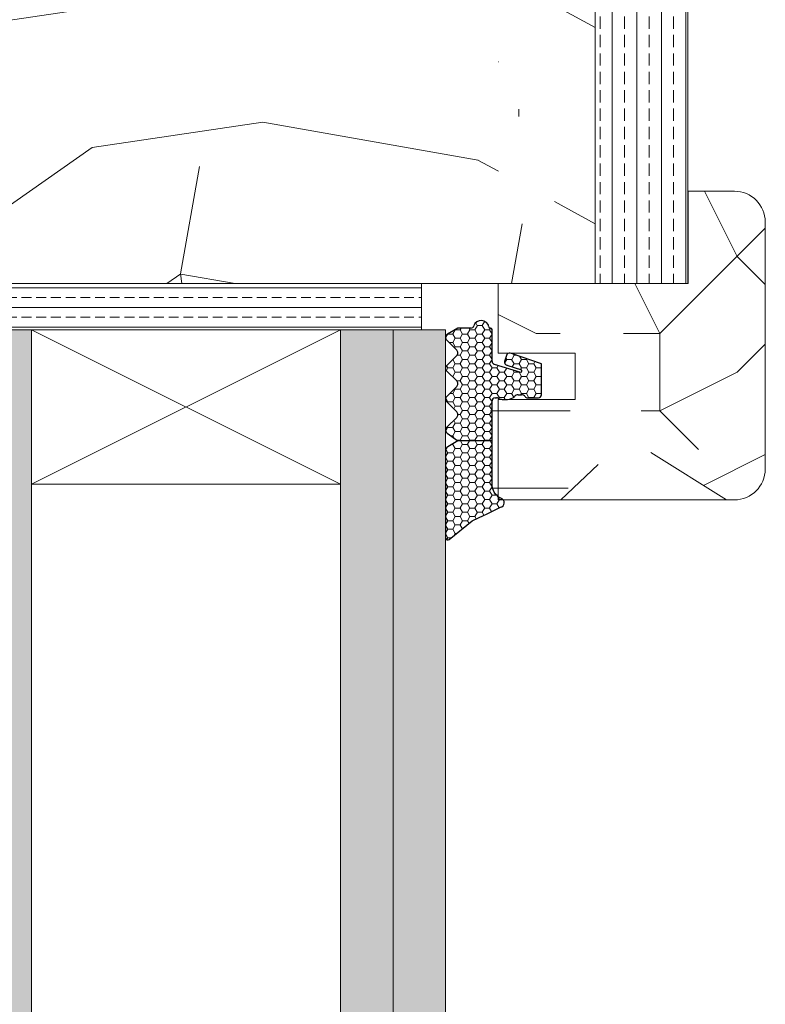
# Model space of a CAD drawing. Extents: x 10865 to 41339, y 5363 to 9509.
# Drawn here: x 21275 to 21323, y 6436 to 6500 of the extents above; entities that cross this region are included whole.
import ezdxf

# ---------------------------------------------------------------- set-up
doc = ezdxf.new("R2010")
doc.units = 0
doc.header["$LTSCALE"] = 2.5
doc.layers.get('0').update_dxf_attribs({"linetype": 'CONTINUOUS'})
doc.layers.add('A4ILASI', color=7, linetype='CONTINUOUS')
doc.layers.add('Tihend', color=7, linetype='CONTINUOUS')
for name, color, linetype, lineweight in [('E7', 7, 'CONTINUOUS', 70), ('Piirjoon05', 5, 'CONTINUOUS', 35), ('Raamjoon025', 161, 'CONTINUOUS', 25), ('Raamjoon035', 5, 'CONTINUOUS', 35), ('Viirutus', 3, 'CONTINUOUS', 9)]:
    doc.layers.add(name, color=color, linetype=linetype, lineweight=lineweight)
pattern_1 = [(0, (0, 0), (0.47625, 0.274963), [0.3175, -0.635]), (120, (0, 0), (-0.476249943, 0.274963099), [0.3175, -0.635]), (60, (0, 0), (5.7e-08, 0.549926099), [-0.635, 0.3175])]

# ---------------------------------------------------------------- blocks, each defined once
blk = doc.blocks.new('3 mm tihend')
at = {"layer": 'Viirutus'}
h = blk.add_hatch(dxfattribs=at)
h.set_pattern_fill('HONEY', color=256, scale=0.1, style=0)
h.set_pattern_definition(pattern_1)
h.paths.add_polyline_path([(2655.028, -4168.803), (2656.636, -4168.803), (2657.237, -4168.803), (2657.892, -4168.411, 0.263427), (2658.037, -4168.153), (2658.038, -4162.492, 0.444358), (2657.805, -4162.401), (2656.307, -4163.614), (2655.899, -4163.811), (2655.58, -4163.966), (2655.381, -4164.063), (2655.038, -4164.23), (2654.738, -4164.369), (2654.489, -4164.496, 0.783793), (2654.453, -4165.083), (2654.591, -4165.162), (2654.706, -4165.253), (2654.795, -4165.347), (2654.882, -4165.468), (2654.939, -4165.578), (2654.983, -4165.693), (2655.017, -4165.845), (2655.028, -4165.988), (2655.028, -4166.786)])
h = blk.add_hatch(dxfattribs=at)
h.set_pattern_fill('HONEY', color=256, scale=0.1, style=0)
h.set_pattern_definition(pattern_1)
h.paths.add_polyline_path([(2657.312, -4172.325), (2657.963, -4171.681, 0.417424), (2657.963, -4171.325), (2657.312, -4170.681, -0.417424), (2657.312, -4170.325), (2657.963, -4169.681, 0.465142), (2657.933, -4169.3), (2657.237, -4168.803), (2656.636, -4168.803), (2655.028, -4168.803), (2655.028, -4171.386, -0.414214), (2654.828, -4171.586), (2654.732, -4171.586, -0.149666), (2654.632, -4171.56, 0.136948), (2654.373, -4171.488), (2654.021, -4171.488, 0.101134), (2653.825, -4171.528), (2653.628, -4171.612, 0.101268), (2653.568, -4171.666, -0.236068), (2653.328, -4171.786), (2653.128, -4171.786, -0.236068), (2652.888, -4171.666, 0.236068), (2652.728, -4171.586), (2652.028, -4171.586, 0.414214), (2651.828, -4171.786), (2651.828, -4173.143), (2651.827, -4173.8), (2653.769, -4174.466, 0.339454), (2654.059, -4174.403), (2654.194, -4174.012, 0.491467), (2654.059, -4173.699), (2653.12, -4173.404, -0.57555), (2653.164, -4173.24), (2654.879, -4173.757, -0.339454), (2655.028, -4173.951), (2655.028, -4176.013, 0.466286), (2655.131, -4176.104, -0.412818), (2655.234, -4176.179, 0.799892), (2656.207, -4176.246, -0.331679), (2656.398, -4176.103), (2656.636, -4176.103), (2657.237, -4176.103), (2657.911, -4175.721, 0.497011), (2657.963, -4175.325), (2657.312, -4174.681, -0.417424), (2657.312, -4174.325), (2657.963, -4173.681, 0.417424), (2657.963, -4173.325), (2657.312, -4172.681, -0.417424)])
at = {"layer": 'Tihend'}
for p, q in [((2657.805, -4162.401), (2656.307, -4163.614)), ((2658.037, -4168.153), (2658.038, -4162.492)), ((2655.381, -4164.063), (2655.038, -4164.23)), ((2655.58, -4163.966), (2655.381, -4164.063)), ((2655.899, -4163.811), (2655.58, -4163.966)), ((2656.307, -4163.614), (2655.899, -4163.811)), ((2654.738, -4164.369), (2654.489, -4164.496)), ((2655.038, -4164.23), (2654.738, -4164.369)), ((2654.453, -4165.083), (2654.591, -4165.162)), ((2654.591, -4165.162), (2654.706, -4165.253)), ((2654.706, -4165.253), (2654.795, -4165.347)), ((2654.795, -4165.347), (2654.882, -4165.468)), ((2654.882, -4165.468), (2654.939, -4165.578)), ((2654.939, -4165.578), (2654.983, -4165.693)), ((2654.983, -4165.693), (2655.017, -4165.845)), ((2655.017, -4165.845), (2655.028, -4165.988)), ((2655.028, -4165.988), (2655.028, -4166.786)), ((2655.028, -4166.786), (2655.028, -4168.803)), ((2657.237, -4168.803), (2657.892, -4168.411)), ((2655.028, -4168.803), (2656.636, -4168.803)), ((2655.028, -4168.803), (2655.028, -4171.386)), ((2656.636, -4168.803), (2657.237, -4168.803)), ((2657.933, -4169.3), (2657.237, -4168.803)), ((2657.312, -4170.325), (2657.963, -4169.681)), ((2657.963, -4171.325), (2657.312, -4170.681)), ((2652.728, -4171.586), (2652.028, -4171.586)), ((2653.825, -4171.528), (2653.628, -4171.612)), ((2654.373, -4171.488), (2654.021, -4171.488)), ((2654.828, -4171.586), (2654.732, -4171.586)), ((2657.312, -4172.325), (2657.963, -4171.681)), ((2651.828, -4171.786), (2651.828, -4173.143)), ((2653.328, -4171.786), (2653.128, -4171.786)), ((2657.963, -4173.325), (2657.312, -4172.681)), ((2651.828, -4173.143), (2651.827, -4173.8)), ((2654.059, -4173.699), (2653.12, -4173.404)), ((2653.164, -4173.24), (2654.879, -4173.757)), ((2657.312, -4174.325), (2657.963, -4173.681)), ((2651.827, -4173.8), (2653.769, -4174.466)), ((2654.059, -4174.403), (2654.194, -4174.012)), ((2655.028, -4173.951), (2655.028, -4176.013)), ((2657.963, -4175.325), (2657.312, -4174.681)), ((2655.118, -4176.103), (2655.145, -4176.103)), ((2656.398, -4176.103), (2656.636, -4176.103)), ((2656.636, -4176.103), (2657.237, -4176.103)), ((2657.237, -4176.103), (2657.911, -4175.721))]:
    blk.add_line(p, q, dxfattribs=at)
for centre, radius, start, end in [((2657.88, -4162.551), 0.168, 20.77042, 116.60386), ((2654.543, -4164.794), 0.303, 100.38308, 252.73954), ((2657.737, -4168.153), 0.3, 300.96376, 360), ((2657.787, -4169.503), 0.25, 314.68631, 54.46685), ((2657.487, -4170.503), 0.25, 134.68631, 225.31369), ((2652.028, -4171.786), 0.2, 90, 180), ((2652.728, -4171.786), 0.2, 36.8699, 90), ((2653.128, -4171.486), 0.3, 216.8699, 270), ((2653.328, -4171.486), 0.3, 270, 323.1301), ((2653.728, -4171.786), 0.2, 120, 143.1301), ((2654.021, -4171.988), 0.5, 90, 113.09962), ((2654.373, -4171.988), 0.5, 58.80788, 90), ((2654.724, -4171.41), 0.176, 238.80788, 272.85602), ((2654.828, -4171.386), 0.2, 270, 0), ((2657.787, -4171.503), 0.25, 314.68631, 45.31369), ((2657.487, -4172.503), 0.25, 134.68631, 225.31369), ((2653.189, -4173.335), 0.0979, 105.20269, 224.89303), ((2657.787, -4173.503), 0.25, 314.68631, 45.31369), ((2654.006, -4173.908), 0.215, 331.0824, 75.77274), ((2654.828, -4173.951), 0.2, 360, 75), ((2657.487, -4174.503), 0.25, 134.68631, 225.31369), ((2653.873, -4174.246), 0.244, 244.745, 319.745), ((2657.787, -4175.503), 0.25, 299.60214, 45.31369), ((2655.118, -4176.013), 0.09, 180, 270), ((2655.145, -4176.193), 0.09, 8.77429, 90), ((2655.728, -4176.103), 0.5, 188.77429, 343.39845), ((2656.398, -4176.303), 0.2, 90, 163.39845)]:
    blk.add_arc(centre, radius, start, end, dxfattribs=at)

msp = doc.modelspace()

# ---------------------------------------------------------------- hatches: boundary and pattern name
at = {"linetype": 'Continuous', "lineweight": 15}
h = msp.add_hatch(color=256, dxfattribs=at)
h.set_gradient(color1=(127, 223, 255), color2=(127, 223, 255), tint=1)
h.paths.add_polyline_path([(21271.464, 6479.767), (21270.384, 6479.767), (21267.064, 6479.767), (21267.064, 6273.138), (21271.464, 6273.138)])
h.paths.add_polyline_path([(21275.864, 6479.767), (21271.464, 6479.767), (21271.464, 6273.138), (21275.864, 6273.138), (21275.864, 6283.138)])
h = msp.add_hatch(color=256, dxfattribs=at)
h.set_gradient(color1=(127, 223, 255), color2=(127, 223, 255), tint=1)
h.paths.add_polyline_path([(21299.264, 6479.767), (21295.864, 6479.767), (21295.864, 6469.767), (21295.864, 6273.138), (21299.264, 6273.138)])
h.paths.add_polyline_path([(21302.664, 6479.767), (21299.264, 6479.767), (21299.264, 6273.138), (21301.101, 6273.138), (21302.664, 6273.138)])
at = {"layer": 'E7', "linetype": 'Continuous', "lineweight": 15}
h = msp.add_hatch(dxfattribs=at)
h.set_pattern_fill('BRASS', color=256, scale=0.2)
h.set_pattern_definition([(360, (21118.0519, 6338.9829), (3e-16, 1.27), []), (360, (21118.0519, 6339.6179), (3e-16, 1.27), [0.635, -0.3175])])
h.paths.add_polyline_path([(21301.101, 6479.767), (21301.101, 6482.767), (21270.384, 6482.767), (21270.384, 6479.767)])
at = {"layer": 'Viirutus', "lineweight": 15}
h = msp.add_hatch(dxfattribs=at)
h.set_pattern_fill('BRASS', color=256, scale=0.25, angle=90, style=0)
h.set_pattern_definition([(90, (18936.9735, 5499.1454), (-1.5875, 1e-16), []), (90, (18936.1798, 5499.1454), (-1.5875, 1e-16), [0.79375, -0.396875])])
edge = h.paths.add_edge_path()
edge.add_line((21312.361, 6612.767), (21315.861, 6612.767))
edge.add_arc((21315.861, 6610.267), 2.5, 0, 90, ccw=False)
edge.add_line((21318.361, 6610.267), (21318.361, 6482.767))
edge.add_line((21318.361, 6482.767), (21312.361, 6482.767))
edge.add_line((21312.361, 6482.767), (21312.361, 6612.767))
h = msp.add_hatch(dxfattribs=at)
h.set_pattern_fill('PUITR', color=256, scale=100, angle=35, style=0, pattern_type=2)
h.set_pattern_definition([(35, (16915.96, 4302.74), (24.5576, 139.2728), [30, -70]), (35, (16913.1, 4306.83), (24.5576, 139.2728), [30, -70]), (35, (16911.46, 4317.89), (24.5576, 139.2728), [20, -80]), (35, (16909.82, 4328.95), (24.5576, 139.2728), [15, -85]), (35, (16904.08, 4337.14), (24.5576, 139.2728), [10, -90]), (35, (16877.87, 4331), (24.5576, 139.2728), [5, -25, 5, -65]), (35, (16887.29, 4343.7), (24.5576, 139.2728), [5, -40, 15, -40]), (35, (16900.8, 4359.26), (24.5576, 139.2728), [5, -5, 5, -85]), (35, (16893.84, 4360.49), (24.5576, 139.2728), [5, -95]), (35, (16884.01, 4365.81), (24.5576, 139.2728), [15, -85]), (35, (16878.27, 4374.01), (24.5576, 139.2728), [20, -80]), (35, (16868.44, 4379.33), (24.5576, 139.2728), [25, -30, 5, -40]), (125, (16870.09, 4307.24), (-139.2728, 24.5576), [5, -10, 25, -60]), (125, (16868.45, 4318.3), (-139.2728, 24.5576), [5, -5, 15, -75]), (125, (16849.6, 4353.93), (-139.2728, 24.5576), [10, -90]), (125, (16876.64, 4324.03), (-139.2728, 24.5576), [20, -30, 5, -45]), (125, (16849.19, 4371.95), (-139.2728, 24.5576), [5, -95]), (125, (16881.96, 4333.86), (-139.2728, 24.5576), [15, -85]), (125, (16887.29, 4343.7), (-139.2728, 24.5576), [10, -90]), (125, (16895.48, 4349.43), (-139.2728, 24.5576), [5, -15, 15, -65]), (125, (16896.7, 4356.39), (-139.2728, 24.5576), [5, -95]), (125, (16912.27, 4342.88), (-139.2728, 24.5576), [14, -86]), (125, (16927.84, 4329.36), (-139.2728, 24.5576), [10, -90]), (125, (16913.09, 4367.87), (-139.2728, 24.5576), [5, -95]), (125, (16924.15, 4369.51), (-139.2728, 24.5576), [15, -85]), (125, (16932.34, 4375.24), (-139.2728, 24.5576), [15, -85]), (80, (16942.995, 4333.87), (-57.3576, 81.9152), [7.071, -7.071, 7.071, -120.2084]), (80, (16912.27, 4342.88), (-57.3576, 81.9152), [14.142, -127.2794]), (80, (16850.83, 4360.894), (-57.3576, 81.9152), [14.142, -127.2794]), (80, (16881.55, 4351.89), (-57.3576, 81.9152), [14.142, -127.2794]), (80, (16897.12, 4338.37), (-57.3576, 81.9152), [14.142, -127.2794]), (80, (16933.16, 4339.196), (-57.3576, 81.9152), [14.142, -127.2794]), (80, (16922.104, 4337.556), (-57.3576, 81.9152), [21.2132, -120.2082]), (80, (16871.72, 4357.21), (-57.3576, 81.9152), [7.071, -134.3504]), (80, (16861.89, 4362.534), (-57.3576, 81.9152), [7.071, -134.3504]), (80, (16894.65, 4385.48), (-57.3576, 81.9152), [7.071, -134.3504]), (80, (16890.565, 4321.58), (-57.3576, 81.9152), [7.071, -134.3504]), (80, (16915.544, 4381.79), (-57.3576, 81.9152), [7.071, -134.3504]), (80, (16892.61, 4353.53), (-57.3576, 81.9152), [7.071, -134.3504]), (80, (16895.065, 4367.454), (-57.3576, 81.9152), [7.071, -134.3504]), (170, (16902.44, 4348.2), (-81.9152, -57.3576), [7.071, -7.071, 21.2132, -106.0662]), (170, (16914.73, 4356.81), (-81.9152, -57.3576), [7.071, -134.3504]), (170, (16934.8, 4328.14), (-81.9152, -57.3576), [7.071, -134.3504]), (170, (16904.08, 4337.144), (-81.9152, -57.3576), [7.071, -134.3504]), (170, (16904.896, 4362.13), (-81.9152, -57.3576), [7.071, -134.3504]), (170, (16898.76, 4327.31), (-81.9152, -57.3576), [7.071, -134.3504]), (170, (16931.52, 4350.255), (-81.9152, -57.3576), [7.071, -134.3504]), (170, (16891.39, 4285.53), (-81.9152, -57.3576), [7.071, -134.3504]), (170, (16892.62, 4292.494), (-81.9152, -57.3576), [14.142, -127.2794]), (170, (16893.845, 4299.46), (-81.9152, -57.3576), [14.142, -127.2794]), (170, (16902.04, 4305.19), (-81.9152, -57.3576), [14.142, -127.2794]), (170, (16900.4, 4316.25), (-81.9152, -57.3576), [14.142, -127.2794]), (170, (16910.22, 4371.96), (-81.9152, -57.3576), [14.142, -127.2794]), (170, (16955.28, 4342.476), (-81.9152, -57.3576), [14.142, -127.2794]), (170, (16913.49, 4410.876), (-81.9152, -57.3576), [14.142, -127.2794]), (170, (16919.23, 4402.684), (-81.9152, -57.3576), [14.142, -127.2794]), (170, (16913.904, 4392.85), (-81.9152, -57.3576), [14.142, -127.2794]), (170, (16856.56, 4352.7), (-81.9152, -57.3576), [21.2132, -120.2082]), (170, (16915.544, 4381.79), (-81.9152, -57.3576), [21.2132, -120.2082]), (61.565, (16853.283, 4374.82), (81.9152, 57.35764), [11.18, -212.4268]), (61.565, (16881.96, 4333.864), (81.9152, 57.35764), [11.18, -212.4268]), (61.565, (16872.946, 4364.174), (81.9152, 57.35764), [11.18, -212.4268]), (61.565, (16937.67, 4324.04), (81.9152, 57.35764), [11.18, -212.4268]), (61.565, (16927.84, 4329.364), (81.9152, 57.35764), [11.18, -212.4268]), (61.565, (16891.793, 4328.54), (81.9152, 57.35764), [11.18, -212.4268]), (61.565, (16863.115, 4369.498), (81.9152, 57.35764), [11.18, -212.4268]), (61.565, (16904.896, 4362.13), (81.9152, 57.35764), [22.36, -201.2468]), (98.435, (16896.293, 4374.418), (-57.35764, 81.9152), [11.18, -212.4268]), (98.435, (16925.787, 4358.447), (-57.35764, 81.9152), [11.18, -212.4268]), (98.435, (16873.36, 4346.15), (-57.35764, 81.9152), [11.18, -212.4268]), (98.435, (16854.107, 4338.775), (-57.35764, 81.9152), [11.18, -212.4268]), (98.435, (16914.73, 4356.807), (-57.35764, 81.9152), [11.18, -212.4268]), (98.435, (16906.536, 4351.07), (-57.35764, 81.9152), [11.18, -212.4268]), (98.435, (16865.167, 4340.415), (-57.35764, 81.9152), [22.36, -201.2468]), (98.435, (16946.68, 4354.763), (-57.35764, 81.9152), [22.36, -201.2468]), (98.435, (16935.62, 4353.123), (-57.35764, 81.9152), [22.36, -201.2468]), (151.565, (16878.69, 4294.95), (-57.35764, 81.9152), [11.18, -212.4268]), (151.565, (16847.144, 4340.003), (-57.35764, 81.9152), [11.18, -212.4268]), (151.565, (16903.677, 4294.134), (-57.35764, 81.9152), [11.18, -212.4268]), (151.565, (16843.864, 4362.12), (-57.35764, 81.9152), [11.18, -212.4268]), (151.565, (16886.47, 4318.71), (-57.35764, 81.9152), [11.18, -212.4268]), (151.565, (16897.117, 4338.37), (-57.35764, 81.9152), [11.18, -212.4268]), (151.565, (16893.837, 4360.49), (-57.35764, 81.9152), [11.18, -212.4268]), (151.565, (16879.92, 4301.913), (-57.35763, 81.91524), [11.18, -212.4268]), (151.565, (16891.793, 4328.54), (-57.35764, 81.9152), [11.18, -212.4268]), (151.565, (16922.104, 4337.556), (-57.35764, 81.9152), [11.18, -212.4268]), (151.565, (16924.56, 4351.483), (-57.35764, 81.9152), [11.18, -212.4268]), (151.565, (16923.735, 4387.53), (-57.35764, 81.9152), [11.18, -212.4268]), (151.565, (16845.09, 4369.086), (-57.35764, 81.9152), [11.18, -212.4268]), (151.565, (16835.67, 4356.386), (-57.35764, 81.9152), [22.36, -201.2468]), (151.565, (16888.11, 4307.65), (-57.35764, 81.9152), [22.36, -201.2468]), (188.435, (16884.426, 4286.76), (-81.9152, -57.35764), [11.18, -212.4268]), (188.435, (16956.92, 4331.416), (-81.9152, -57.35764), [11.18, -212.4268]), (188.435, (16924.147, 4369.506), (-81.9152, -57.35764), [11.18, -212.4268]), (188.435, (16911.456, 4317.893), (-81.9152, -57.35764), [11.18, -212.4268]), (188.435, (16913.096, 4306.833), (-81.9152, -57.35764), [11.18, -212.4268]), (188.435, (16909.816, 4328.95), (-81.9152, -57.35764), [11.18, -212.4268]), (188.435, (16899.976, 4395.31), (-81.9152, -57.35764), [11.18, -212.4268]), (188.435, (16905.3, 4405.14), (-81.9152, -57.35764), [22.36, -201.2468])])
h.paths.add_polyline_path([(21312.361, 6483.414), (21311.732, 6483.6), (21311.332, 6484.487), (21311.749, 6484.781), (21311.116, 6484.968), (21310.717, 6485.855), (21311.133, 6486.148), (21310.5, 6486.335), (21310.101, 6487.222), (21310.517, 6487.516), (21309.884, 6487.703), (21309.485, 6488.59), (21309.901, 6488.884), (21309.268, 6489.071), (21308.869, 6489.958), (21309.285, 6490.252), (21308.653, 6490.439), (21308.253, 6491.326), (21308.669, 6491.619), (21308.037, 6491.806), (21307.637, 6492.693), (21308.053, 6492.987), (21307.421, 6493.174), (21307.021, 6494.061), (21307.438, 6494.355), (21306.805, 6494.542), (21306.4, 6495.44), (21306.247, 6495.413), (21306.663, 6495.706), (21305.646, 6496.007), (21304.743, 6496.694), (21305.25, 6496.993), (21304.39, 6497.077), (21304.2, 6497.284), (21304.222, 6497.06), (21303.806, 6496.767), (21304.266, 6496.631), (21304.151, 6495.651), (21303.556, 6495.232), (21304.189, 6495.045), (21304.28, 6494.143), (21303.836, 6493.83), (21304.468, 6493.643), (21304.868, 6492.755), (21304.451, 6492.462), (21305.084, 6492.275), (21305.483, 6491.388), (21305.067, 6491.094), (21305.7, 6490.907), (21306.099, 6490.02), (21305.683, 6489.726), (21306.316, 6489.539), (21306.715, 6488.652), (21306.299, 6488.359), (21306.932, 6488.172), (21307.331, 6487.284), (21306.915, 6486.991), (21307.547, 6486.804), (21307.947, 6485.917), (21307.531, 6485.623), (21308.163, 6485.436), (21308.563, 6484.549), (21308.147, 6484.255), (21308.779, 6484.068), (21309.179, 6483.181), (21308.591, 6482.767), (21261.128, 6482.767), (21260.54, 6483.181), (21260.939, 6484.068), (21261.572, 6484.255), (21261.156, 6484.549), (21261.555, 6485.436), (21262.188, 6485.623), (21261.772, 6485.917), (21262.171, 6486.804), (21262.804, 6486.991), (21262.388, 6487.284), (21262.787, 6488.172), (21263.42, 6488.359), (21263.003, 6488.652), (21263.403, 6489.539), (21264.035, 6489.726), (21263.619, 6490.02), (21264.019, 6490.907), (21264.651, 6491.094), (21264.235, 6491.388), (21264.635, 6492.275), (21265.267, 6492.462), (21264.851, 6492.755), (21265.25, 6493.643), (21265.883, 6493.83), (21265.438, 6494.143), (21265.53, 6495.045), (21266.162, 6495.232), (21265.567, 6495.651), (21265.453, 6496.631), (21265.912, 6496.767), (21265.496, 6497.06), (21265.519, 6497.284), (21265.329, 6497.077), (21264.468, 6496.993), (21264.975, 6496.694), (21263.878, 6495.859), (21263.688, 6495.893), (21263.055, 6495.706), (21263.472, 6495.413), (21263.147, 6495.061), (21262.914, 6494.542), (21262.281, 6494.355), (21262.697, 6494.061), (21262.298, 6493.174), (21261.665, 6492.987), (21262.081, 6492.693), (21261.682, 6491.806), (21261.049, 6491.619), (21261.465, 6491.326), (21261.066, 6490.439), (21260.433, 6490.252), (21260.85, 6489.958), (21260.45, 6489.071), (21259.818, 6488.884), (21260.234, 6488.59), (21259.834, 6487.703), (21259.202, 6487.516), (21259.618, 6487.222), (21259.218, 6486.335), (21258.586, 6486.148), (21259.002, 6485.855), (21258.602, 6484.968), (21257.97, 6484.781), (21258.386, 6484.487), (21257.987, 6483.6), (21257.361, 6483.415), (21257.361, 6525.767), (21312.361, 6525.767)])
h = msp.add_hatch(dxfattribs=at)
h.set_pattern_fill('PUITR', color=256, scale=50, style=0, pattern_type=2)
h.set_pattern_definition([(0, (22604.003, 1666.99), (50, 50), [15, -35]), (0, (22604.003, 1669.49), (50, 50), [15, -35]), (0, (22606.503, 1674.49), (50, 50), [10, -40]), (0, (22609.003, 1679.49), (50, 50), [7.5, -42.5]), (0, (22609.003, 1684.49), (50, 50), [5, -45]), (0, (22596.503, 1689.49), (50, 50), [2.5, -12.5, 2.5, -32.5]), (0, (22604.003, 1691.99), (50, 50), [2.5, -20, 7.5, -20]), (0, (22614.003, 1694.49), (50, 50), [2.5, -2.5, 2.5, -42.5]), (0, (22611.503, 1696.99), (50, 50), [2.5, -47.5]), (0, (22609.003, 1701.99), (50, 50), [7.5, -42.5]), (0, (22609.003, 1706.99), (50, 50), [10, -40]), (0, (22606.503, 1711.99), (50, 50), [12.5, -15, 2.5, -20]), (90, (22586.503, 1681.99), (-50, 50), [2.5, -5, 12.5, -30]), (90, (22589.003, 1686.99), (-50, 50), [2.5, -2.5, 7.5, -37.5]), (90, (22591.503, 1706.99), (-50, 50), [5, -45]), (90, (22594.003, 1686.99), (-50, 50), [10, -15, 2.5, -22.5]), (90, (22596.503, 1714.49), (-50, 50), [2.5, -47.5]), (90, (22599.003, 1689.49), (-50, 50), [7.5, -42.5]), (90, (22604.003, 1691.99), (-50, 50), [5, -45]), (90, (22609.003, 1691.99), (-50, 50), [2.5, -7.5, 7.5, -32.5]), (90, (22611.503, 1694.49), (-50, 50), [2.5, -47.5]), (90, (22614.003, 1684.49), (-50, 50), [7, -43]), (90, (22616.503, 1674.49), (-50, 50), [5, -45]), (90, (22621.503, 1694.49), (-50, 50), [2.5, -47.5]), (90, (22626.503, 1691.99), (-50, 50), [7.5, -42.5]), (90, (22631.503, 1691.99), (-50, 50), [7.5, -42.5]), (45, (22624.003, 1671.992), (0, 50), [3.5355, -3.5355, 3.5355, -60.10418]), (45, (22614.003, 1684.492), (0, 50), [7.071, -63.6397]), (45, (22594.003, 1709.492), (0, 50), [7.071, -63.6397]), (45, (22604.003, 1696.992), (0, 50), [7.071, -63.6397]), (45, (22606.503, 1686.992), (0, 50), [7.071, -63.6397]), (45, (22621.503, 1676.992), (0, 50), [7.071, -63.6397]), (45, (22616.503, 1679.492), (0, 50), [10.6066, -60.1041]), (45, (22601.503, 1701.992), (0, 50), [3.5355, -67.1752]), (45, (22599.003, 1706.992), (0, 50), [3.5355, -67.1752]), (45, (22619.003, 1706.992), (0, 50), [3.5355, -67.1752]), (45, (22599.003, 1681.992), (0, 50), [3.5355, -67.1752]), (45, (22626.503, 1699.492), (0, 50), [3.5355, -67.1752]), (45, (22609.003, 1694.492), (0, 50), [3.5355, -67.1752]), (45, (22614.003, 1699.492), (0, 50), [3.5355, -67.1752]), (135, (22611.503, 1689.492), (-50, 6e-15), [3.5355, -3.5355, 10.6066, -53.03308]), (135, (22619.003, 1689.492), (-50, 6e-15), [3.5355, -67.1752]), (135, (22619.003, 1671.992), (-50, 6e-15), [3.5355, -67.1752]), (135, (22609.003, 1684.492), (-50, 6e-15), [3.5355, -67.1752]), (135, (22616.503, 1694.492), (-50, 6e-15), [3.5355, -67.1752]), (135, (22604.003, 1681.992), (-50, 6e-15), [3.5355, -67.1752]), (135, (22624.003, 1681.992), (-50, 6e-15), [3.5355, -67.1752]), (135, (22589.003, 1666.992), (-50, 6e-15), [3.5355, -67.1752]), (135, (22591.503, 1669.492), (-50, 6e-15), [7.071, -63.6397]), (135, (22594.003, 1671.992), (-50, 6e-15), [7.071, -63.6397]), (135, (22599.003, 1671.992), (-50, 6e-15), [7.071, -63.6397]), (135, (22601.503, 1676.992), (-50, 6e-15), [7.071, -63.6397]), (135, (22621.503, 1696.992), (-50, 6e-15), [7.071, -63.6397]), (135, (22631.503, 1671.992), (-50, 6e-15), [7.071, -63.6397]), (135, (22634.003, 1711.992), (-50, 6e-15), [7.071, -63.6397]), (135, (22634.003, 1706.992), (-50, 6e-15), [7.071, -63.6397]), (135, (22629.003, 1704.492), (-50, 6e-15), [7.071, -63.6397]), (135, (22594.003, 1704.492), (-50, 6e-15), [10.6066, -60.1041]), (135, (22626.503, 1699.492), (-50, 6e-15), [10.6066, -60.1041]), (26.56505, (22599.003, 1714.492), (50, 2e-08), [5.59, -106.2134]), (26.56505, (22599.003, 1689.492), (50, 2e-08), [5.59, -106.2134]), (26.56505, (22604.003, 1704.492), (50, 2e-08), [5.59, -106.2134]), (26.56505, (22619.003, 1669.492), (50, 2e-08), [5.59, -106.2134]), (26.56505, (22616.503, 1674.492), (50, 2e-08), [5.59, -106.2134]), (26.56505, (22601.503, 1684.492), (50, 2e-08), [5.59, -106.2134]), (26.56505, (22601.503, 1709.492), (50, 2e-08), [5.59, -106.2134]), (26.56505, (22616.503, 1694.492), (50, 2e-08), [11.18, -100.6234]), (63.43495, (22616.503, 1701.992), (3e-09, 50), [5.59, -106.2134]), (63.43495, (22624.003, 1686.992), (3e-09, 50), [5.59, -106.2134]), (63.43495, (22599.003, 1696.992), (3e-09, 50), [5.59, -106.2134]), (63.43495, (22589.003, 1699.492), (3e-09, 50), [5.59, -106.2134]), (63.43495, (22619.003, 1689.492), (3e-09, 50), [5.59, -106.2134]), (63.43495, (22614.003, 1689.492), (3e-09, 50), [5.59, -106.2134]), (63.43495, (22594.003, 1696.992), (3e-09, 50), [11.18, -100.6234]), (63.43495, (22631.503, 1679.492), (3e-09, 50), [11.18, -100.6234]), (63.43495, (22626.503, 1681.992), (3e-09, 50), [11.18, -100.6234]), (116.56505, (22586.503, 1674.492), (-2e-08, 50), [5.59, -106.2134]), (116.56505, (22586.503, 1701.992), (-2e-08, 50), [5.59, -106.2134]), (116.56505, (22596.503, 1666.992), (-2e-08, 50), [5.59, -106.2134]), (116.56505, (22591.503, 1711.992), (-2e-08, 50), [5.59, -106.2134]), (116.56505, (22596.503, 1681.992), (-2e-08, 50), [5.59, -106.2134]), (116.56505, (22606.503, 1686.992), (-2e-08, 50), [5.59, -106.2134]), (116.56505, (22611.503, 1696.992), (-2e-08, 50), [5.59, -106.2134]), (116.56505, (22589.003, 1676.992), (2e-05, 50.00001), [5.59, -106.2134]), (116.56505, (22601.503, 1684.492), (-2e-08, 50), [5.59, -106.2134]), (116.56505, (22616.503, 1679.492), (-2e-08, 50), [5.59, -106.2134]), (116.56505, (22621.503, 1684.492), (-2e-08, 50), [5.59, -106.2134]), (116.56505, (22631.503, 1699.492), (-2e-08, 50), [5.59, -106.2134]), (116.56505, (22594.003, 1714.492), (-2e-08, 50), [5.59, -106.2134]), (116.56505, (22586.503, 1711.992), (-2e-08, 50), [11.18, -100.6234]), (116.56505, (22594.003, 1676.992), (-2e-08, 50), [11.18, -100.6234]), (153.43495, (22586.503, 1669.492), (-50, 3e-09), [5.59, -106.2134]), (153.43495, (22629.003, 1666.992), (-50, 3e-09), [5.59, -106.2134]), (153.43495, (22626.503, 1691.992), (-50, 3e-09), [5.59, -106.2134]), (153.43495, (22606.503, 1674.492), (-50, 3e-09), [5.59, -106.2134]), (153.43495, (22604.003, 1669.492), (-50, 3e-09), [5.59, -106.2134]), (153.43495, (22609.003, 1679.492), (-50, 3e-09), [5.59, -106.2134]), (153.43495, (22624.003, 1709.492), (-50, 3e-09), [5.59, -106.2134]), (153.43495, (22629.003, 1711.992), (-50, 3e-09), [11.18, -100.6234])])
h.paths.add_polyline_path([(21315.955, 6471.828), (21318.229, 6470.407), (21320.855, 6468.767), (21321.366, 6468.767, 0.414214), (21323.366, 6470.767), (21323.366, 6486.767, 0.414214), (21321.366, 6488.767), (21318.364, 6488.767), (21318.364, 6482.767), (21312.917, 6482.767), (21313.162, 6481.703), (21313.762, 6481.329)])
h = msp.add_hatch(dxfattribs=at)
h.set_pattern_fill('PUITR', color=256, scale=50, style=0, pattern_type=2)
h.set_pattern_definition([(0, (22603.503, 1666.99), (50, 50), [15, -35]), (0, (22603.503, 1669.49), (50, 50), [15, -35]), (0, (22606.003, 1674.49), (50, 50), [10, -40]), (0, (22608.503, 1679.49), (50, 50), [7.5, -42.5]), (0, (22608.503, 1684.49), (50, 50), [5, -45]), (0, (22596.003, 1689.49), (50, 50), [2.5, -12.5, 2.5, -32.5]), (0, (22603.503, 1691.99), (50, 50), [2.5, -20, 7.5, -20]), (0, (22613.503, 1694.49), (50, 50), [2.5, -2.5, 2.5, -42.5]), (0, (22611.003, 1696.99), (50, 50), [2.5, -47.5]), (0, (22608.503, 1701.99), (50, 50), [7.5, -42.5]), (0, (22608.503, 1706.99), (50, 50), [10, -40]), (0, (22606.003, 1711.99), (50, 50), [12.5, -15, 2.5, -20]), (90, (22586.003, 1681.99), (-50, 50), [2.5, -5, 12.5, -30]), (90, (22588.503, 1686.99), (-50, 50), [2.5, -2.5, 7.5, -37.5]), (90, (22591.003, 1706.99), (-50, 50), [5, -45]), (90, (22593.503, 1686.99), (-50, 50), [10, -15, 2.5, -22.5]), (90, (22596.003, 1714.49), (-50, 50), [2.5, -47.5]), (90, (22598.503, 1689.49), (-50, 50), [7.5, -42.5]), (90, (22603.503, 1691.99), (-50, 50), [5, -45]), (90, (22608.503, 1691.99), (-50, 50), [2.5, -7.5, 7.5, -32.5]), (90, (22611.003, 1694.49), (-50, 50), [2.5, -47.5]), (90, (22613.503, 1684.49), (-50, 50), [7, -43]), (90, (22616.003, 1674.49), (-50, 50), [5, -45]), (90, (22621.003, 1694.49), (-50, 50), [2.5, -47.5]), (90, (22626.003, 1691.99), (-50, 50), [7.5, -42.5]), (90, (22631.003, 1691.99), (-50, 50), [7.5, -42.5]), (45, (22623.503, 1671.992), (0, 50), [3.5355, -3.5355, 3.5355, -60.10418]), (45, (22613.503, 1684.492), (0, 50), [7.071, -63.6397]), (45, (22593.503, 1709.492), (0, 50), [7.071, -63.6397]), (45, (22603.503, 1696.992), (0, 50), [7.071, -63.6397]), (45, (22606.003, 1686.992), (0, 50), [7.071, -63.6397]), (45, (22621.003, 1676.992), (0, 50), [7.071, -63.6397]), (45, (22616.003, 1679.492), (0, 50), [10.6066, -60.1041]), (45, (22601.003, 1701.992), (0, 50), [3.5355, -67.1752]), (45, (22598.503, 1706.992), (0, 50), [3.5355, -67.1752]), (45, (22618.503, 1706.992), (0, 50), [3.5355, -67.1752]), (45, (22598.503, 1681.992), (0, 50), [3.5355, -67.1752]), (45, (22626.003, 1699.492), (0, 50), [3.5355, -67.1752]), (45, (22608.503, 1694.492), (0, 50), [3.5355, -67.1752]), (45, (22613.503, 1699.492), (0, 50), [3.5355, -67.1752]), (135, (22611.003, 1689.492), (-50, 6e-15), [3.5355, -3.5355, 10.6066, -53.03308]), (135, (22618.503, 1689.492), (-50, 6e-15), [3.5355, -67.1752]), (135, (22618.503, 1671.992), (-50, 6e-15), [3.5355, -67.1752]), (135, (22608.503, 1684.492), (-50, 6e-15), [3.5355, -67.1752]), (135, (22616.003, 1694.492), (-50, 6e-15), [3.5355, -67.1752]), (135, (22603.503, 1681.992), (-50, 6e-15), [3.5355, -67.1752]), (135, (22623.503, 1681.992), (-50, 6e-15), [3.5355, -67.1752]), (135, (22588.503, 1666.992), (-50, 6e-15), [3.5355, -67.1752]), (135, (22591.003, 1669.492), (-50, 6e-15), [7.071, -63.6397]), (135, (22593.503, 1671.992), (-50, 6e-15), [7.071, -63.6397]), (135, (22598.503, 1671.992), (-50, 6e-15), [7.071, -63.6397]), (135, (22601.003, 1676.992), (-50, 6e-15), [7.071, -63.6397]), (135, (22621.003, 1696.992), (-50, 6e-15), [7.071, -63.6397]), (135, (22631.003, 1671.992), (-50, 6e-15), [7.071, -63.6397]), (135, (22633.503, 1711.992), (-50, 6e-15), [7.071, -63.6397]), (135, (22633.503, 1706.992), (-50, 6e-15), [7.071, -63.6397]), (135, (22628.503, 1704.492), (-50, 6e-15), [7.071, -63.6397]), (135, (22593.503, 1704.492), (-50, 6e-15), [10.6066, -60.1041]), (135, (22626.003, 1699.492), (-50, 6e-15), [10.6066, -60.1041]), (26.56505, (22598.503, 1714.492), (50, 2e-08), [5.59, -106.2134]), (26.56505, (22598.503, 1689.492), (50, 2e-08), [5.59, -106.2134]), (26.56505, (22603.503, 1704.492), (50, 2e-08), [5.59, -106.2134]), (26.56505, (22618.503, 1669.492), (50, 2e-08), [5.59, -106.2134]), (26.56505, (22616.003, 1674.492), (50, 2e-08), [5.59, -106.2134]), (26.56505, (22601.003, 1684.492), (50, 2e-08), [5.59, -106.2134]), (26.56505, (22601.003, 1709.492), (50, 2e-08), [5.59, -106.2134]), (26.56505, (22616.003, 1694.492), (50, 2e-08), [11.18, -100.6234]), (63.43495, (22616.003, 1701.992), (3e-09, 50), [5.59, -106.2134]), (63.43495, (22623.503, 1686.992), (3e-09, 50), [5.59, -106.2134]), (63.43495, (22598.503, 1696.992), (3e-09, 50), [5.59, -106.2134]), (63.43495, (22588.503, 1699.492), (3e-09, 50), [5.59, -106.2134]), (63.43495, (22618.503, 1689.492), (3e-09, 50), [5.59, -106.2134]), (63.43495, (22613.503, 1689.492), (3e-09, 50), [5.59, -106.2134]), (63.43495, (22593.503, 1696.992), (3e-09, 50), [11.18, -100.6234]), (63.43495, (22631.003, 1679.492), (3e-09, 50), [11.18, -100.6234]), (63.43495, (22626.003, 1681.992), (3e-09, 50), [11.18, -100.6234]), (116.56505, (22586.003, 1674.492), (-2e-08, 50), [5.59, -106.2134]), (116.56505, (22586.003, 1701.992), (-2e-08, 50), [5.59, -106.2134]), (116.56505, (22596.003, 1666.992), (-2e-08, 50), [5.59, -106.2134]), (116.56505, (22591.003, 1711.992), (-2e-08, 50), [5.59, -106.2134]), (116.56505, (22596.003, 1681.992), (-2e-08, 50), [5.59, -106.2134]), (116.56505, (22606.003, 1686.992), (-2e-08, 50), [5.59, -106.2134]), (116.56505, (22611.003, 1696.992), (-2e-08, 50), [5.59, -106.2134]), (116.56505, (22588.503, 1676.992), (2e-05, 50.00001), [5.59, -106.2134]), (116.56505, (22601.003, 1684.492), (-2e-08, 50), [5.59, -106.2134]), (116.56505, (22616.003, 1679.492), (-2e-08, 50), [5.59, -106.2134]), (116.56505, (22621.003, 1684.492), (-2e-08, 50), [5.59, -106.2134]), (116.56505, (22631.003, 1699.492), (-2e-08, 50), [5.59, -106.2134]), (116.56505, (22593.503, 1714.492), (-2e-08, 50), [5.59, -106.2134]), (116.56505, (22586.003, 1711.992), (-2e-08, 50), [11.18, -100.6234]), (116.56505, (22593.503, 1676.992), (-2e-08, 50), [11.18, -100.6234]), (153.43495, (22586.003, 1669.492), (-50, 3e-09), [5.59, -106.2134]), (153.43495, (22628.503, 1666.992), (-50, 3e-09), [5.59, -106.2134]), (153.43495, (22626.003, 1691.992), (-50, 3e-09), [5.59, -106.2134]), (153.43495, (22606.003, 1674.492), (-50, 3e-09), [5.59, -106.2134]), (153.43495, (22603.503, 1669.492), (-50, 3e-09), [5.59, -106.2134]), (153.43495, (22608.503, 1679.492), (-50, 3e-09), [5.59, -106.2134]), (153.43495, (22623.503, 1709.492), (-50, 3e-09), [5.59, -106.2134]), (153.43495, (22628.503, 1711.992), (-50, 3e-09), [11.18, -100.6234])])
h.paths.add_polyline_path([(21306.066, 6478.267), (21307.194, 6478.267, -0.05484), (21307.247, 6478.267), (21310.377, 6478.267), (21309.851, 6480.541), (21310.226, 6481.141), (21309.911, 6482.508), (21309.402, 6482.49), (21309.605, 6482.767), (21306.066, 6482.767)])
h = msp.add_hatch(dxfattribs=at)
h.set_pattern_fill('PUITR', color=256, scale=50, style=0, pattern_type=2)
h.set_pattern_definition([(0, (22603.003, 1666.99), (50, 50), [15, -35]), (0, (22603.003, 1669.49), (50, 50), [15, -35]), (0, (22605.503, 1674.49), (50, 50), [10, -40]), (0, (22608.003, 1679.49), (50, 50), [7.5, -42.5]), (0, (22608.003, 1684.49), (50, 50), [5, -45]), (0, (22595.503, 1689.49), (50, 50), [2.5, -12.5, 2.5, -32.5]), (0, (22603.003, 1691.99), (50, 50), [2.5, -20, 7.5, -20]), (0, (22613.003, 1694.49), (50, 50), [2.5, -2.5, 2.5, -42.5]), (0, (22610.503, 1696.99), (50, 50), [2.5, -47.5]), (0, (22608.003, 1701.99), (50, 50), [7.5, -42.5]), (0, (22608.003, 1706.99), (50, 50), [10, -40]), (0, (22605.503, 1711.99), (50, 50), [12.5, -15, 2.5, -20]), (90, (22585.503, 1681.99), (-50, 50), [2.5, -5, 12.5, -30]), (90, (22588.003, 1686.99), (-50, 50), [2.5, -2.5, 7.5, -37.5]), (90, (22590.503, 1706.99), (-50, 50), [5, -45]), (90, (22593.003, 1686.99), (-50, 50), [10, -15, 2.5, -22.5]), (90, (22595.503, 1714.49), (-50, 50), [2.5, -47.5]), (90, (22598.003, 1689.49), (-50, 50), [7.5, -42.5]), (90, (22603.003, 1691.99), (-50, 50), [5, -45]), (90, (22608.003, 1691.99), (-50, 50), [2.5, -7.5, 7.5, -32.5]), (90, (22610.503, 1694.49), (-50, 50), [2.5, -47.5]), (90, (22613.003, 1684.49), (-50, 50), [7, -43]), (90, (22615.503, 1674.49), (-50, 50), [5, -45]), (90, (22620.503, 1694.49), (-50, 50), [2.5, -47.5]), (90, (22625.503, 1691.99), (-50, 50), [7.5, -42.5]), (90, (22630.503, 1691.99), (-50, 50), [7.5, -42.5]), (45, (22623.003, 1671.992), (0, 50), [3.5355, -3.5355, 3.5355, -60.10418]), (45, (22613.003, 1684.492), (0, 50), [7.071, -63.6397]), (45, (22593.003, 1709.492), (0, 50), [7.071, -63.6397]), (45, (22603.003, 1696.992), (0, 50), [7.071, -63.6397]), (45, (22605.503, 1686.992), (0, 50), [7.071, -63.6397]), (45, (22620.503, 1676.992), (0, 50), [7.071, -63.6397]), (45, (22615.503, 1679.492), (0, 50), [10.6066, -60.1041]), (45, (22600.503, 1701.992), (0, 50), [3.5355, -67.1752]), (45, (22598.003, 1706.992), (0, 50), [3.5355, -67.1752]), (45, (22618.003, 1706.992), (0, 50), [3.5355, -67.1752]), (45, (22598.003, 1681.992), (0, 50), [3.5355, -67.1752]), (45, (22625.503, 1699.492), (0, 50), [3.5355, -67.1752]), (45, (22608.003, 1694.492), (0, 50), [3.5355, -67.1752]), (45, (22613.003, 1699.492), (0, 50), [3.5355, -67.1752]), (135, (22610.503, 1689.492), (-50, 6e-15), [3.5355, -3.5355, 10.6066, -53.03308]), (135, (22618.003, 1689.492), (-50, 6e-15), [3.5355, -67.1752]), (135, (22618.003, 1671.992), (-50, 6e-15), [3.5355, -67.1752]), (135, (22608.003, 1684.492), (-50, 6e-15), [3.5355, -67.1752]), (135, (22615.503, 1694.492), (-50, 6e-15), [3.5355, -67.1752]), (135, (22603.003, 1681.992), (-50, 6e-15), [3.5355, -67.1752]), (135, (22623.003, 1681.992), (-50, 6e-15), [3.5355, -67.1752]), (135, (22588.003, 1666.992), (-50, 6e-15), [3.5355, -67.1752]), (135, (22590.503, 1669.492), (-50, 6e-15), [7.071, -63.6397]), (135, (22593.003, 1671.992), (-50, 6e-15), [7.071, -63.6397]), (135, (22598.003, 1671.992), (-50, 6e-15), [7.071, -63.6397]), (135, (22600.503, 1676.992), (-50, 6e-15), [7.071, -63.6397]), (135, (22620.503, 1696.992), (-50, 6e-15), [7.071, -63.6397]), (135, (22630.503, 1671.992), (-50, 6e-15), [7.071, -63.6397]), (135, (22633.003, 1711.992), (-50, 6e-15), [7.071, -63.6397]), (135, (22633.003, 1706.992), (-50, 6e-15), [7.071, -63.6397]), (135, (22628.003, 1704.492), (-50, 6e-15), [7.071, -63.6397]), (135, (22593.003, 1704.492), (-50, 6e-15), [10.6066, -60.1041]), (135, (22625.503, 1699.492), (-50, 6e-15), [10.6066, -60.1041]), (26.56505, (22598.003, 1714.492), (50, 2e-08), [5.59, -106.2134]), (26.56505, (22598.003, 1689.492), (50, 2e-08), [5.59, -106.2134]), (26.56505, (22603.003, 1704.492), (50, 2e-08), [5.59, -106.2134]), (26.56505, (22618.003, 1669.492), (50, 2e-08), [5.59, -106.2134]), (26.56505, (22615.503, 1674.492), (50, 2e-08), [5.59, -106.2134]), (26.56505, (22600.503, 1684.492), (50, 2e-08), [5.59, -106.2134]), (26.56505, (22600.503, 1709.492), (50, 2e-08), [5.59, -106.2134]), (26.56505, (22615.503, 1694.492), (50, 2e-08), [11.18, -100.6234]), (63.43495, (22615.503, 1701.992), (3e-09, 50), [5.59, -106.2134]), (63.43495, (22623.003, 1686.992), (3e-09, 50), [5.59, -106.2134]), (63.43495, (22598.003, 1696.992), (3e-09, 50), [5.59, -106.2134]), (63.43495, (22588.003, 1699.492), (3e-09, 50), [5.59, -106.2134]), (63.43495, (22618.003, 1689.492), (3e-09, 50), [5.59, -106.2134]), (63.43495, (22613.003, 1689.492), (3e-09, 50), [5.59, -106.2134]), (63.43495, (22593.003, 1696.992), (3e-09, 50), [11.18, -100.6234]), (63.43495, (22630.503, 1679.492), (3e-09, 50), [11.18, -100.6234]), (63.43495, (22625.503, 1681.992), (3e-09, 50), [11.18, -100.6234]), (116.56505, (22585.503, 1674.492), (-2e-08, 50), [5.59, -106.2134]), (116.56505, (22585.503, 1701.992), (-2e-08, 50), [5.59, -106.2134]), (116.56505, (22595.503, 1666.992), (-2e-08, 50), [5.59, -106.2134]), (116.56505, (22590.503, 1711.992), (-2e-08, 50), [5.59, -106.2134]), (116.56505, (22595.503, 1681.992), (-2e-08, 50), [5.59, -106.2134]), (116.56505, (22605.503, 1686.992), (-2e-08, 50), [5.59, -106.2134]), (116.56505, (22610.503, 1696.992), (-2e-08, 50), [5.59, -106.2134]), (116.56505, (22588.003, 1676.992), (2e-05, 50.00001), [5.59, -106.2134]), (116.56505, (22600.503, 1684.492), (-2e-08, 50), [5.59, -106.2134]), (116.56505, (22615.503, 1679.492), (-2e-08, 50), [5.59, -106.2134]), (116.56505, (22620.503, 1684.492), (-2e-08, 50), [5.59, -106.2134]), (116.56505, (22630.503, 1699.492), (-2e-08, 50), [5.59, -106.2134]), (116.56505, (22593.003, 1714.492), (-2e-08, 50), [5.59, -106.2134]), (116.56505, (22585.503, 1711.992), (-2e-08, 50), [11.18, -100.6234]), (116.56505, (22593.003, 1676.992), (-2e-08, 50), [11.18, -100.6234]), (153.43495, (22585.503, 1669.492), (-50, 3e-09), [5.59, -106.2134]), (153.43495, (22628.003, 1666.992), (-50, 3e-09), [5.59, -106.2134]), (153.43495, (22625.503, 1691.992), (-50, 3e-09), [5.59, -106.2134]), (153.43495, (22605.503, 1674.492), (-50, 3e-09), [5.59, -106.2134]), (153.43495, (22603.003, 1669.492), (-50, 3e-09), [5.59, -106.2134]), (153.43495, (22608.003, 1679.492), (-50, 3e-09), [5.59, -106.2134]), (153.43495, (22623.003, 1709.492), (-50, 3e-09), [5.59, -106.2134]), (153.43495, (22628.003, 1711.992), (-50, 3e-09), [11.18, -100.6234])])
h.paths.add_polyline_path([(21305.566, 6470.564), (21305.566, 6469.767), (21305.576, 6469.624), (21305.61, 6469.471), (21305.654, 6469.356), (21305.712, 6469.247), (21305.798, 6469.125), (21305.887, 6469.032), (21306.002, 6468.941), (21306.14, 6468.862, -0.144479), (21306.283, 6468.767), (21310.123, 6468.767), (21311.545, 6471.041), (21310.569, 6475.267), (21305.594, 6475.267, 0.135291), (21305.566, 6475.164), (21305.566, 6472.582)])

# ---------------------------------------------------------------- linework, layer by layer
at = {"layer": 'A4ILASI', "lineweight": 15}
msp.add_line((21296.863, 6482.767), (21297.623, 6482.767), dxfattribs=at)
at = {"layer": 'E7', "linetype": 'Continuous', "lineweight": 15}
msp.add_lwpolyline([(21301.101, 6482.767), (21270.384, 6482.767), (21270.384, 6479.767), (21301.101, 6479.767)], close=True, dxfattribs=at)
at = {"layer": 'Piirjoon05', "lineweight": 15}
for p, q in [((21312.361, 6549.87), (21312.361, 6482.767)), ((21318.361, 6549.87), (21318.361, 6482.767)), ((21318.364, 6488.754), (21321.363, 6488.754)), ((21318.364, 6482.767), (21318.364, 6488.754)), ((21323.363, 6470.754), (21323.363, 6486.754)), ((21251.358, 6482.767), (21318.361, 6482.767)), ((21251.361, 6482.767), (21318.361, 6482.767)), ((21251.364, 6482.767), (21318.364, 6482.767)), ((21306.063, 6482.754), (21306.063, 6478.254)), ((21306.063, 6478.254), (21311.063, 6478.254)), ((21311.063, 6478.254), (21311.063, 6475.254)), ((21306.063, 6475.254), (21306.063, 6468.754)), ((21306.063, 6475.254), (21311.063, 6475.254)), ((21306.063, 6468.754), (21321.363, 6468.754))]:
    msp.add_line(p, q, dxfattribs=at)
for centre, start, end in [((21321.363, 6486.754), 0, 90), ((21321.363, 6470.754), 270, 0)]:
    msp.add_arc(centre, 2, start, end, dxfattribs=at)
at = {"layer": 'Raamjoon025', "linetype": 'Continuous', "lineweight": 15}
msp.add_line((21302.664, 6479.767), (21267.064, 6479.767), dxfattribs=at)
at = {"layer": 'Raamjoon025', "lineweight": 15}
for p, q in [((21275.864, 6273.138), (21275.864, 6479.767)), ((21275.864, 6479.767), (21295.864, 6469.767)), ((21295.864, 6479.767), (21275.864, 6469.767)), ((21295.864, 6273.138), (21295.864, 6479.767)), ((21299.264, 6273.138), (21299.264, 6479.767)), ((21299.264, 6273.138), (21299.264, 6479.767)), ((21299.264, 6273.138), (21299.264, 6479.767)), ((21302.664, 6273.138), (21302.664, 6479.767))]:
    msp.add_line(p, q, dxfattribs=at)
msp.add_lwpolyline([(21295.864, 6479.767), (21275.864, 6479.767), (21275.864, 6469.767), (21295.864, 6469.767)], close=True, dxfattribs=at)
at = {"layer": 'Raamjoon035', "lineweight": 15}
for p, q in [((21315.955, 6471.828), (21320.855, 6468.767)), ((21312.545, 6471.041), (21310.123, 6468.767))]:
    msp.add_line(p, q, dxfattribs=at)
at = {"layer": 'Viirutus', "lineweight": 15}
for p, q in [((21306.095, 6497.139), (21306.109, 6497.139)), ((21307.418, 6494.066), (21307.418, 6493.585))]:
    msp.add_line(p, q, dxfattribs=at)

# ---------------------------------------------------------------- block references
at = {"layer": 'Viirutus', "lineweight": 15, "rotation": 180}
msp.add_blockref('3 mm tihend', (23960.702, 2303.779), dxfattribs=at)

doc.saveas('drawing.dxf')
